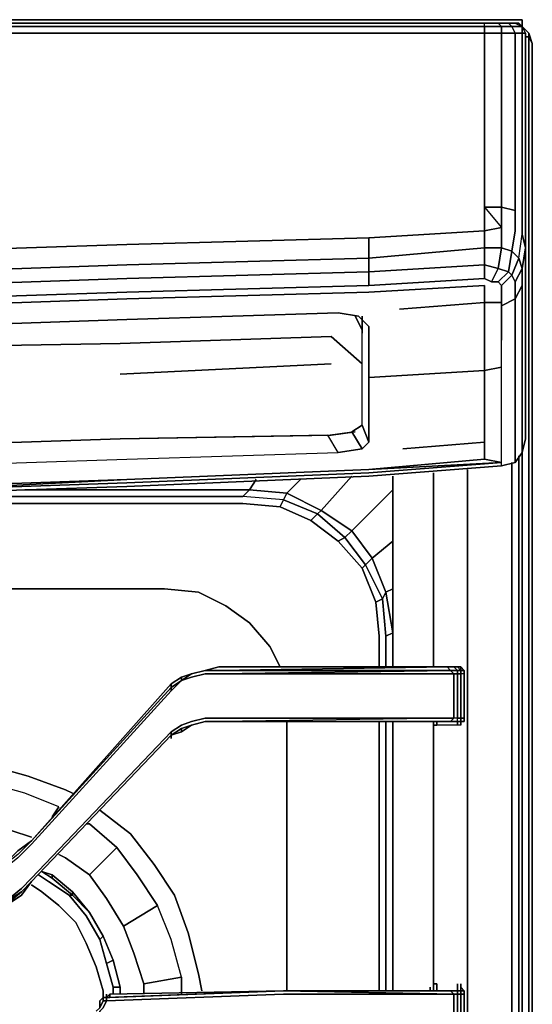
# Model space of a CAD drawing. Units: inches. Extents: x 0 to 30, y -29.6 to 0.
# Drawn here: x 25.2 to 30, y -9.2 to 0 of the extents above; entities that cross this region are included whole.
import ezdxf

# ---------------------------------------------------------------- set-up
doc = ezdxf.new("R2010")
doc.units = ezdxf.units.IN
doc.header["$MEASUREMENT"] = 0
doc.layers.get('0').update_dxf_attribs({"true_color": 0x9ad7e5})

msp = doc.modelspace()

# ---------------------------------------------------------------- linework, layer by layer
at = {"color": 71, "elevation": 0}
for points in [[(0.2232, 0), (0.2551, 0), (0.3508, 0), (0.4784, 0), (1.6583, 0), (3.8287, 0), (5.6803, 0), (7.5299, 0), (9.4133, 0), (11.263, 0), (13.1464, 0), (14.9961, 0), (16.8457, 0), (18.7291, 0), (20.5788, 0), (22.4303, 0), (24.3119, 0), (26.1634, 0), (28.4614, 0), (29.5138, 0), (29.6413, 0), (29.737, 0), (29.7689, 0), (29.8008, 0)], [(29.7689, 0), (29.737, 0), (29.6413, 0), (29.5138, 0), (28.4614, 0), (26.1634, 0), (24.3119, 0)], [(29.7689, 0), (29.737, 0), (29.6413, 0), (29.5138, 0), (28.4614, 0), (26.1634, 0), (24.3119, 0)], [(29.5457, -0.0638), (29.5457, -0.0319), (28.4614, -0.0319), (26.1953, -0.0319), (24.3119, -0.0319), (22.4622, -0.0319), (20.5788, -0.0319), (18.7291, -0.0319), (16.8457, -0.0319), (14.9961, -0.0319), (16.8457, -0.0319), (18.7291, -0.0319), (20.5788, -0.0319), (22.4622, -0.0319), (24.3119, -0.0319), (26.1953, -0.0319), (28.4614, -0.0319), (29.5457, -0.0319), (29.6732, -0.0319), (29.7051, -0.0638), (29.5457, -0.0638), (29.5457, -0.0319)], [(18.7291, -0.0638), (20.5788, -0.0638), (22.4622, -0.0638), (24.3119, -0.0638), (26.1953, -0.0638), (28.4614, -0.0638), (29.5457, -0.0638), (29.5457, -0.0319), (28.4614, -0.0319), (26.1953, -0.0319), (24.3119, -0.0319), (22.4622, -0.0319), (20.5788, -0.0319), (18.7291, -0.0319)], [(29.5457, -0.0638), (29.5457, -0.1276), (28.4614, -0.1276), (26.1953, -0.1276), (24.3119, -0.1276), (22.4622, -0.1276), (20.5788, -0.1276), (18.7291, -0.1276)], [(29.8327, -2.4574), (29.8965, -2.3299), (29.8965, -2.4893), (29.8327, -2.6169), (29.8327, -2.4574), (29.8965, -2.3299), (29.8646, -2.2342), (29.8965, -2.011), (29.8965, -1.8196), (29.8965, -0.1276), (29.8327, -0.1276), (29.8008, -0.0638), (29.8965, -0.0638), (29.8327, -0.0319), (29.7689, -0.0319), (29.6732, -0.0319), (29.5457, -0.0319), (29.6732, -0.0319), (29.7051, -0.0638), (29.5457, -0.0638), (29.5457, -0.1276), (29.7051, -0.1276), (29.7051, -1.7559), (29.8327, -1.7877), (29.8327, -1.9791), (29.8008, -2.1704), (29.8646, -2.2342), (29.8008, -2.3937), (29.8327, -2.4574), (29.8327, -2.6169), (29.8965, -2.4893), (29.8965, -2.7782), (29.8965, -3.0971), (29.8965, -3.5117), (29.8965, -3.7668), (29.8965, -4.0539), (29.9284, -3.9263)], [(29.7689, -0.0319), (29.8008, -0.0638), (29.7051, -0.0638), (29.6732, -0.0319)], [(29.8008, -2.3937), (29.8646, -2.2342), (29.8965, -2.3299), (29.8327, -2.4574), (29.8327, -2.6169), (29.7051, -2.6807), (29.7051, -2.5212), (29.7051, -2.4893), (29.7051, -2.5212), (29.7051, -2.6807), (29.8327, -2.6169), (29.8327, -2.9058), (29.8327, -3.2247), (29.8327, -3.6393), (29.8327, -3.8944), (29.8327, -4.1495), (29.8965, -4.0539), (29.9284, -3.9263), (29.9284, -3.6074), (29.9284, -3.3523), (29.9284, -2.9377), (29.9284, -2.6169), (29.9284, -2.3299), (29.9284, -2.1385), (29.9284, -1.8515), (29.9284, -0.1276), (29.8965, -0.1276), (29.8965, -0.0638), (29.8646, -0.0319), (29.8327, -0.0319), (29.7689, -0.0319), (29.6732, -0.0319), (29.7689, -0.0319), (29.8008, -0.0638), (29.7051, -0.0638), (29.7051, -0.1276), (29.8327, -0.1276), (29.8327, -1.7877)], [(29.8327, -0.0319), (29.8965, -0.0638), (29.8008, -0.0638), (29.7689, -0.0319), (29.8327, -0.0319), (29.8646, -0.0319), (29.8965, -0.0638), (29.9284, -0.1276), (29.9284, -1.8515), (29.9284, -2.1385), (29.9284, -2.3299), (29.9284, -2.6169), (29.9284, -2.9377), (29.9284, -3.3523)], [(29.8646, -0.0319), (29.8965, -0.0638)], [(29.9284, -3.3523), (29.9284, -2.9377), (29.9284, -2.6169), (29.9284, -2.3299), (29.9284, -2.1385), (29.9284, -1.8515), (29.9284, -0.1276), (29.8965, -0.0638)], [(18.7291, -0.1276), (20.5788, -0.1276), (22.4622, -0.1276), (24.3119, -0.1276), (26.1953, -0.1276), (28.4614, -0.1276), (29.5457, -0.1276), (29.5457, -1.7559), (29.5457, -1.9791), (28.4614, -2.0429), (26.1953, -2.1067), (24.3119, -2.1704), (22.4622, -2.2023), (20.5788, -2.2661), (18.7291, -2.2661)], [(28.4614, -2.0429), (29.5457, -1.9791), (29.5457, -2.1385), (28.4614, -2.2342), (28.4614, -2.0429), (29.5457, -1.9791), (29.5457, -1.7559), (29.5457, -0.1276), (28.4614, -0.1276), (26.1953, -0.1276), (24.3119, -0.1276), (22.4622, -0.1276), (20.5788, -0.1276), (18.7291, -0.1276)], [(29.8327, -1.7877), (29.8327, -0.1276), (29.8965, -0.1276)], [(29.8965, -0.1276), (29.9284, -0.1276), (29.9284, -1.8515), (29.9284, -2.1385), (29.8965, -2.011), (29.9284, -2.1385), (29.8965, -2.3299), (29.8965, -2.4893)], [(29.9603, -0.1276), (29.9603, -0.1595), (29.9284, -0.1595)], [(29.9603, -0.1595), (29.9603, -25.9214)], [(29.9603, -25.9214), (29.9603, -0.1595), (29.9921, -0.2232), (29.9921, -25.8576)], [(29.9921, -25.8576), (29.9921, -0.2232), (29.9603, -0.1595), (29.9603, -25.9214)], [(29.8008, -2.1704), (29.7051, -2.1385), (29.7051, -1.9472), (29.7051, -1.7559), (29.8327, -1.7877)], [(29.6732, -2.4574), (29.7689, -2.3618), (29.8008, -2.3937), (29.7051, -2.4893), (29.6732, -2.4574), (29.7051, -2.4893), (29.8008, -2.3937), (29.7689, -2.3618), (29.8008, -2.1704), (29.7051, -2.1385), (29.7051, -1.9472), (29.5457, -1.9791), (29.5457, -2.1385), (29.7051, -2.1385), (29.6732, -2.3299)], [(29.8008, -2.1704), (29.8646, -2.2342), (29.8965, -2.011), (29.9284, -2.1385), (29.8965, -2.3299), (29.8646, -2.2342), (29.8965, -2.011)], [(18.7291, -2.2661), (20.5788, -2.2661), (22.4622, -2.2023), (24.3119, -2.1704), (26.1953, -2.1067), (28.4614, -2.0429), (28.4614, -2.2342), (26.1953, -2.298), (28.4614, -2.2342), (28.4614, -2.3618), (26.1953, -2.4256), (28.4614, -2.3618), (28.4614, -2.4893), (26.1953, -2.5531), (24.3119, -2.6169), (22.4622, -2.6807), (20.5788, -2.7126), (18.7291, -2.7126)], [(29.5457, -2.298), (29.5457, -2.1385), (28.4614, -2.2342), (28.4614, -2.0429), (26.1953, -2.1067), (24.3119, -2.1704), (22.4622, -2.2023), (20.5788, -2.2661), (18.7291, -2.2661)], [(29.8965, -2.4893), (29.8965, -2.3299), (29.9284, -2.1385), (29.9284, -2.3299), (29.9284, -2.6169), (29.9284, -2.9377), (29.9284, -3.3523), (29.9284, -3.6074), (29.9284, -3.9263), (29.8965, -4.0539), (29.8327, -4.1495), (29.8327, -3.8944), (29.8327, -4.1495), (29.8965, -4.0539)], [(29.5457, -2.4256), (28.4614, -2.4893), (29.5457, -2.4256), (29.5457, -2.298), (28.4614, -2.3618), (28.4614, -2.2342), (26.1953, -2.298), (24.3119, -2.3618), (22.4622, -2.3937), (20.5788, -2.4256), (18.7291, -2.4574)], [(28.4614, -2.4893), (28.4614, -2.3618), (29.5457, -2.298)], [(18.7291, -2.7126), (20.5788, -2.7126), (22.4622, -2.6807), (24.3119, -2.6169), (26.1953, -2.5531), (28.4614, -2.4893), (28.4614, -2.3618), (26.1953, -2.4256), (24.3119, -2.4893), (22.4622, -2.5531), (20.5788, -2.585), (18.7291, -2.585)], [(29.6095, -2.4574), (29.6732, -2.3299)], [(29.7051, -2.4893), (29.8008, -2.3937)], [(24.3119, -2.6807), (26.1953, -2.6169), (24.3119, -2.6807), (26.1953, -2.6169), (28.4614, -2.5531), (26.1953, -2.6169), (28.4614, -2.5531), (29.5457, -2.4893), (29.5457, -2.6488), (28.7484, -2.7126), (29.5457, -2.6488), (29.5457, -2.9696), (29.5457, -3.2885), (28.4614, -3.3523), (28.4614, -3.0334), (28.4614, -3.3523), (28.4614, -3.7668), (28.4614, -3.3523), (29.5457, -3.2885), (29.5457, -2.9696), (29.5457, -3.2885), (29.5457, -3.7031), (29.5457, -3.2885), (29.7051, -3.2566), (29.5457, -3.2885), (29.7051, -3.2566)], [(29.8327, -2.6169), (29.8965, -2.4893)], [(29.5457, -2.6488), (28.7484, -2.7126)], [(29.7051, -2.6488), (29.5457, -2.6488)], [(29.7051, -2.6807), (29.8327, -2.6169)], [(18.7291, -3.0015), (20.5788, -2.9696), (22.4622, -2.9377), (24.3119, -2.8739), (26.1953, -2.8101), (28.1725, -2.7463), (26.1953, -2.8101), (24.3119, -2.8739), (22.4622, -2.9377), (20.5788, -2.9696), (18.7291, -3.0015)], [(24.3119, -2.8739), (26.1953, -2.8101), (28.1725, -2.7463), (28.3657, -2.7782), (28.1725, -2.7463), (28.3657, -2.7782), (28.4614, -2.8739), (28.4614, -3.0334), (28.4614, -3.3523), (29.5457, -3.2885), (29.5457, -3.7031), (29.5457, -3.9582), (29.5457, -3.7031), (29.5457, -3.9582), (29.5457, -4.1176), (29.5457, -3.9582), (28.7803, -4.022), (29.5457, -3.9582), (29.5457, -4.1176), (28.4614, -4.2133), (29.7051, -4.1495), (29.5457, -4.1176), (29.7051, -4.1495), (29.5457, -4.1176), (28.4614, -4.2133), (26.1953, -4.309), (24.3119, -4.3728)], [(28.4614, -3.9582), (28.3976, -4.022), (28.3019, -3.8625), (28.3976, -3.7987), (28.3976, -3.6393), (28.3976, -3.2247), (28.3976, -2.9377)], [(28.4614, -3.9582), (28.3976, -3.7987), (28.3976, -3.6393), (28.3976, -3.2247), (28.3976, -2.9377)], [(29.7051, -4.1814), (29.7051, -3.9582), (29.7051, -3.7031), (29.7051, -3.2885), (29.7051, -3.0015)], [(29.8327, -4.1495), (29.7051, -4.1814), (29.7051, -3.9582), (29.7051, -3.7031), (29.7051, -3.2885), (29.7051, -3.0015)], [(18.7291, -4.3409), (20.5788, -4.309), (22.4622, -4.2452), (24.3119, -4.1814), (26.1953, -4.1176), (28.1725, -4.0539), (28.3976, -4.022), (28.4614, -3.9582), (28.4614, -3.7668), (28.4614, -3.3523)], [(28.0768, -3.8944), (28.3019, -3.8625)], [(28.3976, -3.7987), (28.4614, -3.9582)], [(18.7291, -4.3409), (20.5788, -4.309), (22.4622, -4.2452), (24.3119, -4.1814), (26.1953, -4.1176), (28.1725, -4.0539), (28.0768, -3.8944), (26.1315, -3.9263), (24.28, -3.9901), (22.4303, -4.0539), (20.5469, -4.1176), (18.6973, -4.1495)], [(18.7291, -4.3409), (20.5788, -4.309), (22.4622, -4.2452), (24.3119, -4.1814), (26.1953, -4.1176), (28.1725, -4.0539), (28.0768, -3.8944), (26.1315, -3.9263), (24.28, -3.9901), (22.4303, -4.0539), (20.5469, -4.1176), (18.6973, -4.1495)], [(29.5457, -3.9582), (28.7803, -4.022)], [(28.3976, -4.022), (28.1725, -4.0539)], [(0.1913, -27.4859), (29.8008, -27.4859), (29.8008, -27.5816), (29.8646, -27.5497), (29.8965, -27.4859), (29.8646, -27.4859), (29.8646, -27.5497), (29.8008, -27.5816), (29.8008, -27.4859), (29.8646, -27.4859), (29.8965, -27.4859), (29.8646, -27.5497), (29.8008, -27.5816), (29.8646, -27.5497), (29.8646, -27.4859), (29.8646, -13.8217), (29.8646, -4.0857), (29.8646, -13.8217), (29.8646, -27.4859), (29.8008, -27.4859), (29.8008, -13.8217), (29.8008, -27.4859), (0.1913, -27.4859)], [(18.7291, -4.5641), (20.5788, -4.5322), (22.4622, -4.5003), (24.3119, -4.4365), (26.1953, -4.3728), (28.4614, -4.2771), (29.7051, -4.1814), (29.8327, -4.1495), (29.7051, -4.1814), (28.4614, -4.2771), (26.1953, -4.3728), (24.3119, -4.4365), (22.4622, -4.5003), (20.5788, -4.5322), (18.7291, -4.5641)], [(29.7051, -4.1495), (28.4614, -4.2133), (29.5457, -4.1176)], [(29.7051, -4.1495), (28.4614, -4.2452)], [(29.8008, -13.8217), (29.8008, -27.4859), (29.8646, -27.4859), (29.8646, -13.8217), (29.8646, -4.0857)], [(29.8008, -4.1495), (29.8008, -13.8217)], [(11.263, -4.5322), (13.1145, -4.5641), (14.9961, -4.5641), (16.8457, -4.5641), (18.7291, -4.5322), (20.5788, -4.5003), (22.4622, -4.4365), (24.3119, -4.3728), (26.1953, -4.309), (28.4614, -4.2133)], [(28.4614, -4.2452), (26.1953, -4.3409), (24.3119, -4.4047), (22.4622, -4.4684), (20.5788, -4.5003), (18.7291, -4.5322), (16.8457, -4.5641), (14.9961, -4.5641), (13.1145, -4.5641), (11.263, -4.5322), (9.4133, -4.5003), (7.5299, -4.4684), (5.6803, -4.4047), (3.7969, -4.3409), (1.6264, -4.2452)], [(26.1953, -4.309), (24.3119, -4.4047), (22.4622, -4.4365), (20.5788, -4.5003), (18.7291, -4.5322), (16.8457, -4.5641), (14.9961, -4.5641), (13.1145, -4.5641), (11.263, -4.5322)], [(18.7291, -4.5003), (20.5788, -4.4684), (22.4622, -4.4365), (24.3119, -4.4047), (26.1953, -4.309), (24.3119, -4.3728), (22.4622, -4.4365), (20.5788, -4.4684), (18.7291, -4.5003)], [(27.6304, -4.5641), (27.9174, -4.6935), (27.9812, -4.6298), (27.6623, -4.5003), (27.6941, -4.4365), (27.8217, -4.309), (27.6941, -4.4365), (27.3434, -4.4047), (27.4071, -4.309)], [(27.9174, -4.6935), (28.1725, -4.8849), (28.2363, -4.853), (27.9812, -4.6298), (28.0131, -4.5979), (28.3019, -4.2771), (28.0131, -4.5979), (27.6941, -4.4365), (27.8217, -4.309)], [(28.3019, -4.7892), (28.0131, -4.5979), (28.3019, -4.2771)], [(27.3434, -4.4047), (27.6941, -4.4365), (27.6623, -4.5003), (27.2796, -4.4684), (24.824, -4.4684)], [(24.824, -4.5322), (27.2796, -4.5322), (27.6304, -4.5641), (27.6623, -4.5003), (27.2796, -4.4684), (27.3434, -4.4047)], [(27.3434, -4.4047), (25.2386, -4.4047)], [(27.3434, -4.4047), (27.2796, -4.4684)], [(27.2796, -4.4684), (27.3434, -4.4047)], [(27.3434, -4.4047), (27.6941, -4.4365), (28.0131, -4.5979), (28.3019, -4.7892)], [(28.3976, -5.14), (28.5252, -5.4589), (28.589, -5.427), (28.4295, -5.1081), (28.4933, -5.0443), (28.6846, -4.8849), (28.4933, -5.0443), (28.3019, -4.7892), (28.6846, -4.4047)], [(27.2796, -4.5322), (27.6304, -4.5641), (27.6623, -4.5003), (27.2796, -4.4684)], [(28.5571, -5.7778), (28.5252, -5.4589), (28.3976, -5.14), (28.1725, -4.8849), (27.9174, -4.6935), (27.6304, -4.5641), (27.2796, -4.5322)], [(28.1725, -4.8849), (28.3976, -5.14), (28.4295, -5.1081), (28.2363, -4.853), (28.3019, -4.7892)], [(28.6208, -5.7778), (28.6846, -5.7459), (28.6208, -5.3632), (28.4933, -5.0443), (28.3019, -4.7892)], [(28.6208, -5.7778), (28.589, -5.427), (28.6208, -5.3632), (28.6846, -5.3314), (28.6208, -5.3632), (28.4933, -5.0443), (28.6846, -4.8849)], [(24.7921, -5.3314), (26.5461, -5.3314), (26.865, -5.3632), (27.1201, -5.4908), (27.3434, -5.6503), (27.5347, -5.8735), (27.6304, -6.0648)], [(27.5347, -5.8735), (27.3434, -5.6503), (27.1201, -5.4908), (26.865, -5.3632), (26.5461, -5.3314)], [(27.5347, -5.8735), (27.3434, -5.6503), (27.1201, -5.4908), (26.865, -5.3632), (26.5461, -5.3314)], [(28.6846, -5.7459), (28.6208, -5.3632), (28.6846, -5.3314)], [(28.5571, -6.0648), (28.5571, -5.7778), (28.5252, -5.4589), (28.589, -5.427), (28.6208, -5.7778)], [(28.6208, -5.7778), (28.589, -5.427), (28.6208, -5.3632), (28.6846, -5.7459)], [(28.5252, -5.4589), (28.5571, -5.7778)], [(28.6846, -6.0648), (28.6846, -5.7459), (28.6846, -5.714)], [(28.6208, -6.0648), (28.6208, -5.7778), (28.6846, -5.7459)], [(28.6846, -5.7459), (28.6208, -5.7778)], [(27.6941, -6.577), (27.6941, -9.0982)], [(28.5571, -9.0982), (28.5571, -6.577)], [(28.6208, -6.577), (28.6208, -9.0982)], [(28.6846, -9.0982), (28.6846, -6.577)]]:
    msp.add_lwpolyline(points, dxfattribs=at)
for points in [[(29.7689, 0), (29.8008, 0)], [(29.8008, 0), (29.8965, 0)], [(29.8008, 0), (29.8965, 0)], [(29.8965, -0.0319), (29.8965, 0)], [(29.8965, -0.0638), (29.8965, 0)], [(29.8965, 0), (29.8965, -0.0638)], [(24.3119, -0.0638), (26.1953, -0.0638)], [(26.1953, -0.0638), (28.4614, -0.0638)], [(28.4614, -0.0638), (29.5457, -0.0638)], [(29.5457, -0.1276), (29.5457, -0.0638), (29.7051, -0.0638), (29.7051, -0.1276)], [(29.7051, -0.1276), (29.7051, -0.0638), (29.8008, -0.0638), (29.8327, -0.1276)], [(29.8965, -0.1276), (29.8327, -0.1276), (29.8008, -0.0638), (29.8965, -0.0638)], [(29.8646, -0.0319), (29.8965, -0.0638), (29.8327, -0.0319)], [(29.9603, -0.1276), (29.8965, -0.0638)], [(29.8965, -0.0638), (29.9603, -0.1276)], [(29.8965, -0.1276), (29.8965, -0.0638), (29.9284, -0.1276)], [(29.5457, -0.1276), (29.7051, -0.1276), (29.7051, -1.7559), (29.5457, -1.7559)], [(29.7051, -1.7559), (29.7051, -0.1276), (29.8327, -0.1276), (29.8327, -1.7877)], [(29.8965, -1.8196), (29.8965, -0.1276)], [(29.9603, -0.1595), (29.9603, -0.1276), (29.9921, -0.2232), (29.9603, -0.1276), (29.9921, -0.2232), (29.9921, -25.8576), (29.9921, -0.2232), (29.9603, -0.1276), (29.9603, -0.1595), (29.9284, -0.1595)], [(29.5457, -1.7559), (29.7051, -1.7559), (29.7051, -1.9472), (29.5457, -1.9791)], [(29.7051, -1.9472), (29.7051, -1.7559), (29.5457, -1.7559)], [(29.8327, -1.7877), (29.8327, -1.9791)], [(29.8965, -1.8196), (29.8965, -2.011)], [(29.5457, -1.9791), (29.7051, -1.9472), (29.7051, -2.1385), (29.5457, -2.1385)], [(29.8008, -2.1704), (29.8327, -1.9791)], [(28.4614, -2.3618), (28.4614, -2.2342), (29.5457, -2.1385), (29.5457, -2.298)], [(29.5457, -2.298), (29.5457, -2.1385), (29.7051, -2.1385), (29.6732, -2.3299)], [(29.7051, -2.1385), (29.8008, -2.1704), (29.7689, -2.3618), (29.6732, -2.3299)], [(29.8008, -2.1704), (29.8646, -2.2342), (29.8008, -2.3937), (29.7689, -2.3618)], [(26.1953, -2.298), (24.3119, -2.3618)], [(29.5457, -2.298), (29.6732, -2.3299), (29.6095, -2.4574), (29.5457, -2.4256)], [(29.5457, -2.298), (29.5457, -2.4256), (29.6095, -2.4574), (29.6732, -2.3299)], [(29.6732, -2.3299), (29.7689, -2.3618), (29.6732, -2.4574), (29.6095, -2.4574), (29.6732, -2.4574), (29.7689, -2.3618)], [(29.8327, -2.4574), (29.8008, -2.3937)], [(26.1953, -2.4256), (24.3119, -2.4893)], [(28.4614, -2.5531), (29.5457, -2.4893), (29.5457, -2.6488), (29.5457, -2.4893)], [(29.8965, -2.7782), (29.8965, -2.4893)], [(29.5457, -2.6488), (29.5457, -2.9696)], [(29.7051, -2.6488), (29.5457, -2.6488)], [(29.8327, -2.9058), (29.8327, -2.6169)], [(29.7051, -3.0015), (29.7051, -2.6807)], [(29.7051, -3.0015), (29.7051, -2.9377), (29.7051, -2.6807), (29.7051, -2.9377)], [(28.4614, -2.8739), (28.3657, -2.7782)], [(28.3976, -2.9377), (28.3976, -2.7782)], [(29.8965, -3.0971), (29.8965, -2.7782)], [(28.4614, -2.8739), (28.4614, -3.0334)], [(29.8327, -3.2247), (29.8327, -2.9058)], [(29.8965, -3.5117), (29.8965, -3.0971)], [(29.8327, -3.6393), (29.8327, -3.2247)], [(29.9284, -3.3523), (29.9284, -3.6074), (29.9284, -3.9263), (29.9284, -3.6074)], [(29.8965, -3.5117), (29.8965, -3.7668)], [(29.8327, -3.8944), (29.8327, -3.6393)], [(28.4614, -3.7668), (28.4614, -3.9582)], [(29.8965, -3.7668), (29.8965, -4.0539)], [(28.0768, -3.8944), (28.3019, -3.8625), (28.3976, -4.022), (28.1725, -4.0539)], [(28.3019, -3.8625), (28.3976, -4.022), (28.4614, -3.9582), (28.3976, -3.7987)], [(29.8965, -13.8217), (29.8965, -4.022)], [(29.8965, -4.022), (29.8965, -13.8217)], [(28.4614, -4.2452), (29.7051, -4.1495)], [(29.8008, -4.1495), (29.8008, -13.8217)], [(28.4614, -4.2133), (26.1953, -4.309)], [(26.1953, -4.3409), (28.4614, -4.2452)], [(27.4071, -4.309), (27.3434, -4.4047)], [(24.3119, -4.4047), (26.1953, -4.3409)], [(27.3434, -4.4047), (25.2386, -4.4047)], [(28.6846, -4.4047), (28.3019, -4.7892)], [(24.824, -4.4684), (27.2796, -4.4684)], [(27.9174, -4.6935), (27.6304, -4.5641), (27.6623, -4.5003), (27.9812, -4.6298)], [(27.6941, -4.4365), (28.0131, -4.5979), (27.9812, -4.6298), (27.6623, -4.5003)], [(24.824, -4.5322), (27.2796, -4.5322)], [(28.0131, -4.5979), (28.3019, -4.7892), (28.2363, -4.853), (27.9812, -4.6298)], [(28.1725, -4.8849), (27.9174, -4.6935), (27.9812, -4.6298), (28.2363, -4.853)], [(28.3019, -4.7892), (28.4933, -5.0443), (28.4295, -5.1081), (28.2363, -4.853)], [(28.3976, -5.14), (28.1725, -4.8849), (28.2363, -4.853), (28.4295, -5.1081)], [(28.4933, -5.0443), (28.6208, -5.3632), (28.589, -5.427), (28.4295, -5.1081)], [(28.5252, -5.4589), (28.3976, -5.14), (28.4295, -5.1081), (28.589, -5.427)], [(24.7921, -5.3314), (26.5461, -5.3314)], [(28.6846, -5.714), (28.6846, -5.7459)], [(28.5571, -5.7778), (28.5571, -6.0648)], [(28.6208, -5.7778), (28.6208, -6.0648)], [(28.6846, -5.7459), (28.6846, -6.0648)], [(27.5347, -5.8735), (27.6304, -6.0648)], [(27.6941, -6.577), (27.6941, -9.0982)], [(28.5571, -6.577), (28.5571, -9.0982)], [(28.6208, -6.577), (28.6208, -9.0982)], [(28.6846, -6.577), (28.6846, -9.0982)]]:
    msp.add_lwpolyline(points, close=True, dxfattribs=at)
at = {"color": 185, "elevation": 0}
for points in [[(28.3338, -2.7782), (28.3976, -2.9058)], [(16.9752, -3.1928), (18.7291, -3.1609), (20.5788, -3.129), (22.4303, -3.0971), (24.28, -3.0652), (26.1315, -3.0334)], [(28.1087, -2.9696), (26.1315, -3.0334), (24.28, -3.0652), (22.4303, -3.0971), (20.5788, -3.129), (18.7291, -3.1609)], [(26.1315, -3.0334), (24.28, -3.0652), (22.4303, -3.0971), (20.5788, -3.129), (18.7291, -3.1609)], [(28.1087, -2.9696), (28.3976, -3.2247)], [(28.1087, -3.2247), (26.1315, -3.3204)], [(1.8196, -3.7987), (2.011, -3.8306), (3.8606, -3.8944), (5.7441, -3.9901), (7.5937, -4.0539), (9.4452, -4.1176), (11.2949, -4.1495), (13.1464, -4.1495), (14.9961, -4.1495), (16.8457, -4.1495), (18.7291, -4.1495), (20.5788, -4.1176), (22.4303, -4.0539), (24.28, -3.9901), (26.1315, -3.9263), (28.1087, -3.8944)], [(28.1087, -3.8944), (26.1315, -3.9263), (24.28, -3.9901), (22.4303, -4.0539), (20.5788, -4.1176), (18.7291, -4.1495)], [(25.4937, -7.4699), (25.5575, -7.3742), (25.2386, -7.2467), (24.8878, -7.151), (24.7602, -7.151)], [(25.5575, -7.3742), (25.2386, -7.2467), (24.8878, -7.151), (24.824, -7.5337), (25.111, -7.5975), (25.3024, -7.6612)], [(25.5575, -7.3742), (25.2386, -7.2467), (24.8878, -7.151)], [(26.7055, -9.1301), (26.7055, -8.9706), (26.6099, -8.6198), (26.4823, -8.3009), (26.291, -8.012), (26.0996, -7.7569), (25.8445, -7.5337), (25.8126, -7.5337)], [(26.0996, -7.7569), (25.8445, -8.012), (26.0996, -7.7569), (25.8445, -7.5337)], [(25.8445, -7.5337), (26.0996, -7.7569), (26.291, -8.012), (26.4823, -8.3009), (26.1634, -8.4923), (26.4823, -8.3009)], [(26.2272, -7.6293), (26.4504, -7.9164), (26.6418, -8.2034), (26.7693, -8.5561), (26.865, -8.9387)], [(26.865, -8.9387), (26.7693, -8.5561), (26.6418, -8.2034), (26.4504, -7.9164), (26.2272, -7.6293)], [(25.5575, -7.8207), (25.6213, -7.8526), (25.8445, -8.012), (26.0039, -8.2353), (26.1634, -8.4923)], [(25.8445, -8.012), (25.6213, -7.8526)], [(26.3547, -9.0344), (26.2591, -8.7474), (26.1634, -8.4923), (26.0039, -8.2353), (25.8445, -8.012), (25.6213, -7.8526)], [(25.4937, -8.012), (25.398, -7.9801), (25.4937, -8.0439), (25.685, -8.2034), (25.6532, -8.2034), (25.4618, -8.0758), (25.3661, -8.012)], [(25.4937, -8.012), (25.4937, -8.0439), (25.398, -7.9801)], [(25.4937, -8.012), (25.685, -8.1715), (25.8445, -8.3647), (25.9721, -8.5879), (25.9402, -8.6198), (25.8126, -8.3966), (25.6532, -8.2034), (25.4618, -8.0758)], [(25.4618, -8.0758), (25.6532, -8.2034), (25.685, -8.2034), (25.4937, -8.0439), (25.4937, -8.012)], [(25.4937, -8.0439), (25.685, -8.2034), (25.685, -8.1715), (25.4937, -8.012)], [(25.9721, -9.162), (25.9721, -9.0982), (25.9083, -8.875), (25.8126, -8.6517), (25.7169, -8.4604), (25.5575, -8.3009), (25.398, -8.1715), (25.3024, -8.1077)], [(25.398, -8.1715), (25.5575, -8.3009), (25.7169, -8.4604), (25.8126, -8.6517), (25.9083, -8.875), (25.9721, -9.0982)], [(25.9721, -9.0982), (25.9083, -8.875), (25.8126, -8.6517), (25.7169, -8.4604), (25.5575, -8.3009), (25.398, -8.1715)], [(25.6532, -8.2034), (25.8126, -8.3966), (25.9402, -8.6198), (26.0039, -8.8431), (26.0677, -9.0663)], [(25.685, -8.1715), (25.685, -8.2034), (25.8445, -8.3647), (25.9721, -8.5879)], [(26.7055, -8.9706), (26.6099, -8.6198), (26.4823, -8.3009), (26.1634, -8.4923), (26.2591, -8.7474), (26.3547, -9.0344)], [(26.1315, -9.0663), (26.0677, -9.0663), (26.0039, -8.8431), (26.0677, -8.8112), (26.0039, -8.8431), (25.9402, -8.6198), (25.9721, -8.5879)], [(25.9402, -8.6198), (26.0039, -8.8431), (26.0677, -8.8112), (25.9721, -8.5879)], [(25.9721, -8.5879), (26.0677, -8.8112), (26.1315, -9.0663)], [(26.1315, -9.0663), (26.0677, -8.8112), (25.9721, -8.5879)], [(26.0039, -8.8431), (26.0677, -9.0663)], [(26.0677, -9.0663), (26.1315, -9.0663), (26.0677, -8.8112)], [(26.3547, -9.1301), (26.3547, -9.0344), (26.7055, -8.9706)], [(26.7055, -8.9706), (26.3547, -9.0344)], [(26.0677, -9.1301), (26.0677, -9.0663), (26.1315, -9.0663)], [(26.1315, -9.1301), (26.1315, -9.0663)]]:
    msp.add_lwpolyline(points, dxfattribs=at)
for points in [[(28.3338, -2.7782), (28.3976, -2.9058)], [(28.1087, -2.9696), (26.1315, -3.0334)], [(28.1087, -2.9696), (28.3976, -3.2247)], [(28.1087, -3.2247), (26.1315, -3.3204)], [(28.3338, -3.8625), (28.1087, -3.8944)], [(24.7602, -6.9915), (24.9197, -6.9915), (25.2705, -7.0872), (25.6213, -7.2148), (25.685, -7.2467), (25.6213, -7.2148), (25.2705, -7.0872), (24.9197, -6.9915)], [(25.5575, -7.3742), (25.4937, -7.4699)], [(25.9402, -7.4061), (26.2272, -7.6293)], [(25.8445, -7.5337), (25.8126, -7.5337)], [(25.111, -7.5975), (25.3024, -7.6612)], [(25.5575, -7.8207), (25.6213, -7.8526)], [(26.3547, -9.0344), (26.7055, -8.9706), (26.6099, -8.6198), (26.4823, -8.3009), (26.291, -8.012), (26.0996, -7.7569), (25.8445, -8.012), (26.0039, -8.2353), (26.1634, -8.4923), (26.2591, -8.7474)], [(25.3661, -8.012), (25.4618, -8.0758)], [(25.398, -7.9801), (25.4937, -8.012)], [(25.4937, -8.0439), (25.4937, -8.012), (25.398, -7.9801)], [(25.4937, -8.012), (25.685, -8.1715), (25.685, -8.2034), (25.8445, -8.3647), (25.685, -8.1715)], [(25.3024, -8.1077), (25.398, -8.1715)], [(25.8445, -8.3647), (25.685, -8.2034), (25.6532, -8.2034), (25.8126, -8.3966), (25.9402, -8.6198), (25.9721, -8.5879)], [(25.685, -8.1715), (25.8445, -8.3647)], [(25.8445, -8.3647), (25.9721, -8.5879)], [(25.8445, -8.3647), (25.9721, -8.5879)], [(25.9721, -8.5879), (26.0677, -8.8112)], [(25.9721, -8.5879), (26.0677, -8.8112)], [(26.0677, -8.8112), (26.1315, -9.0663)], [(26.0677, -8.8112), (26.1315, -9.0663), (26.1315, -9.1301), (26.1315, -9.0663)], [(26.865, -8.9387), (26.8969, -9.0982)], [(26.3547, -9.0344), (26.3547, -9.1301)], [(26.7055, -8.9706), (26.7055, -9.1301)], [(25.9721, -9.0982), (25.9721, -9.162)], [(26.0677, -9.0663), (26.0677, -9.1301)], [(26.1315, -9.0663), (26.1315, -9.1301)], [(26.1315, -9.0663), (26.1315, -9.1301)]]:
    msp.add_lwpolyline(points, close=True, dxfattribs=at)
at = {"color": 225, "elevation": 0}
for points in [[(29.3862, -6.0648), (29.3862, -4.2133)], [(29.3862, -4.2133), (29.3862, -6.0648)], [(29.3862, -4.2133), (29.3862, -6.0648), (29.3862, -6.6089), (29.3862, -9.0344), (29.3862, -9.6084), (29.3862, -12.0678), (29.3862, -12.6099), (29.3862, -15.0674), (29.3862, -12.6099), (29.3862, -12.0678), (29.3862, -9.6084), (29.3862, -9.0344), (29.3862, -6.6089), (29.3862, -6.0648)], [(28.6846, -4.2771), (28.6846, -6.0648)], [(29.0673, -4.2452), (29.0673, -6.0648)], [(29.2268, -6.0967), (27.0563, -6.0967), (29.1949, -6.0648), (27.0563, -6.0648), (29.1949, -6.0648)], [(29.0673, -6.0648), (29.0992, -6.0648)], [(29.2906, -6.0648), (29.0992, -6.0648)], [(29.2268, -6.0967), (29.1949, -6.0648), (29.2587, -6.0648), (29.2906, -6.0967)], [(29.1949, -6.0648), (29.2587, -6.0648)], [(29.3224, -6.0967), (29.2906, -6.0967), (29.2587, -6.0648), (29.2906, -6.0648)], [(29.2587, -6.0648), (29.2906, -6.0648)], [(29.3224, -6.0967), (29.2906, -6.0648), (29.3224, -6.0648)], [(29.2906, -6.0648), (29.3224, -6.0648)], [(29.3224, -6.0648), (29.3224, -6.0967)], [(29.3224, -6.0967), (29.3224, -6.0648), (29.3543, -6.0967)], [(29.3862, -6.0648), (29.3862, -6.6089), (29.3862, -9.0344), (29.3862, -9.6084), (29.3862, -12.0678), (29.3862, -12.6099), (29.3862, -15.0674), (29.3862, -12.6099), (29.3862, -12.0678), (29.3862, -9.6084), (29.3862, -9.0344), (29.3862, -6.6089)], [(29.3862, -6.6089), (29.3862, -6.0648)], [(26.6099, -6.2243), (25.3024, -7.6931), (26.6099, -6.2562), (26.7055, -6.1924), (26.7055, -6.1605)], [(26.7055, -6.1605), (26.6099, -6.2243)], [(26.6099, -6.2243), (26.7055, -6.1605)], [(26.7055, -6.1605), (26.8012, -6.1286)], [(26.9288, -6.0967), (26.8012, -6.1286)], [(26.9288, -6.0967), (26.8012, -6.1286)], [(26.8012, -6.1286), (26.9288, -6.0967)], [(26.9288, -6.0967), (27.0563, -6.0967)], [(29.2268, -6.0967), (27.0563, -6.0967)], [(29.2906, -6.0967), (29.2268, -6.0967)], [(29.2268, -6.0967), (29.2906, -6.0967)], [(29.2587, -6.5451), (29.2587, -6.1286), (29.2906, -6.1286), (29.2906, -6.5451)], [(29.2906, -6.1286), (29.2906, -6.0967), (29.3224, -6.0967), (29.3224, -6.1286)], [(29.3224, -6.0967), (29.2906, -6.0967)], [(29.2906, -6.0967), (29.3224, -6.0967)], [(29.3224, -6.5451), (29.2906, -6.5451), (29.2906, -6.1286), (29.3224, -6.1286)], [(29.3543, -6.1286), (29.3224, -6.1286), (29.3224, -6.0967), (29.3543, -6.0967)], [(29.3224, -6.0967), (29.3543, -6.0967)], [(29.3543, -6.1286), (29.3543, -6.0967)], [(29.3543, -6.0967), (29.3543, -6.1286)], [(25.3024, -7.6931), (26.6099, -6.2243)], [(26.6099, -6.2243), (26.6099, -6.2562), (25.3024, -7.6931)], [(25.3024, -7.6931), (26.6099, -6.2243)], [(26.7055, -6.1924), (26.6099, -6.2881), (26.6099, -6.2562)], [(26.6099, -6.2881), (25.3024, -7.725)], [(29.2587, -6.5451), (27.0563, -6.577), (29.2268, -6.577)], [(29.3543, -6.5451), (29.3543, -6.577), (29.3224, -6.577), (29.3224, -6.5451)], [(29.3543, -6.577), (29.3543, -6.5451)], [(29.3543, -6.5451), (29.3543, -6.577)], [(26.6099, -6.7045), (26.7055, -6.6407), (26.7055, -6.6726)], [(26.7055, -6.6407), (26.6099, -6.7045)], [(26.7055, -6.6407), (26.8012, -6.6089)], [(26.7055, -6.6407), (26.8012, -6.6089)], [(26.7055, -6.6726), (26.8012, -6.6089)], [(26.9288, -6.577), (26.8012, -6.6089)], [(26.9288, -6.577), (26.8012, -6.6089)], [(26.8012, -6.6089), (26.9288, -6.577)], [(27.0563, -6.577), (26.9288, -6.577)], [(26.9288, -6.577), (27.0563, -6.577)], [(29.2268, -6.577), (27.0563, -6.577)], [(27.0563, -6.577), (29.2268, -6.577)], [(29.1949, -6.577), (27.0563, -6.577)], [(28.6846, -6.577), (28.6846, -6.6089)], [(29.0673, -6.577), (29.0673, -6.6089)], [(29.0673, -6.6089), (29.0673, -6.577)], [(29.0673, -6.577), (29.0673, -6.6089)], [(29.0673, -6.577), (29.0673, -6.6089)], [(29.0992, -6.577), (29.0992, -6.6089)], [(29.2587, -6.577), (29.1949, -6.577)], [(29.2906, -6.577), (29.2268, -6.577)], [(29.2268, -6.577), (29.2906, -6.577)], [(29.2906, -6.577), (29.2587, -6.577)], [(29.2906, -6.577), (29.3224, -6.577), (29.2906, -6.577), (29.2587, -6.577)], [(29.2906, -6.577), (29.3224, -6.577)], [(29.3224, -6.577), (29.2906, -6.577)], [(29.3543, -6.577), (29.3224, -6.577)], [(29.3224, -6.6089), (29.3224, -6.577)], [(29.3543, -6.577), (29.3224, -6.577)], [(29.3862, -6.6089), (29.3862, -9.0344)], [(25.3024, -8.0439), (26.6099, -6.6726)], [(26.6099, -6.7045), (25.3024, -8.0758)], [(25.3024, -8.0758), (26.6099, -6.7045)], [(25.3024, -8.0758), (26.6099, -6.7045)], [(25.3024, -8.0758), (26.6099, -6.7045)], [(26.6099, -6.7045), (25.3024, -8.0758)], [(26.6099, -6.7364), (26.6099, -6.7045)], [(25.1748, -7.7888), (25.3024, -7.6931), (25.1748, -7.8207), (25.0153, -7.9483)], [(25.1748, -7.7888), (25.3024, -7.6931)], [(25.1748, -7.7888), (25.3024, -7.6931)], [(25.1748, -7.8207), (25.3024, -7.6931)], [(25.3024, -7.725), (25.1748, -7.8526)], [(25.398, -7.9801), (25.4937, -8.012)], [(25.685, -8.1715), (25.4937, -8.012)], [(25.2067, -8.1396), (25.3024, -8.0439)], [(25.2067, -8.1715), (25.3024, -8.0758)], [(25.2067, -8.1715), (25.3024, -8.0758)], [(25.3024, -8.0758), (25.2067, -8.2034)], [(25.2067, -8.1715), (25.0153, -8.3328)], [(25.685, -8.1715), (25.8445, -8.3647)], [(25.9721, -8.5879), (25.8445, -8.3647)], [(25.9721, -8.5879), (26.0677, -8.8112)], [(26.1315, -9.0663), (26.0677, -8.8112)], [(28.6846, -9.0344), (28.6846, -9.0982)], [(29.0673, -9.0344), (29.0673, -9.0663)], [(29.0673, -9.0344), (29.0673, -9.0982)], [(29.0992, -9.0344), (29.0992, -9.0982)], [(29.2906, -9.0344), (29.2906, -9.0982)], [(29.3224, -9.0982), (29.3224, -9.0344)], [(29.3862, -9.0344), (29.3862, -9.6084)], [(29.2587, -9.5447), (27.6623, -9.5447), (26.0039, -9.4809), (25.9721, -9.4171), (25.9402, -9.3533), (25.9402, -9.2895), (25.9721, -9.2576), (26.0039, -9.1939), (27.6623, -9.1301), (29.2587, -9.1301)], [(27.6623, -9.0982), (26.0039, -9.162), (26.0358, -9.162)], [(27.6623, -9.0982), (29.2268, -9.0982), (29.2587, -9.1301), (27.6623, -9.1301), (26.0039, -9.1939), (26.0039, -9.162)], [(27.6623, -9.0982), (26.0358, -9.162), (26.0358, -9.1301), (26.0039, -9.162)], [(26.0039, -9.162), (26.0358, -9.1301), (26.0358, -9.162)], [(26.0039, -9.162), (26.0039, -9.1301)], [(26.0358, -9.1301), (27.6623, -9.0982)], [(26.0358, -9.1301), (27.6623, -9.0982)], [(27.6623, -9.0982), (29.1949, -9.0982), (29.2268, -9.0982)], [(29.2268, -9.0982), (27.6623, -9.0982)], [(27.6623, -9.0982), (29.2268, -9.0982)], [(27.6623, -9.0982), (29.2268, -9.0982), (29.1949, -9.0982)], [(29.0354, -9.0663), (29.0354, -9.0982)], [(29.1949, -9.0982), (29.2587, -9.0982)], [(29.2906, -9.0982), (29.2268, -9.0982)], [(29.2268, -9.0982), (29.2906, -9.0982)], [(29.2906, -9.0982), (29.2587, -9.0982)], [(29.2587, -9.0982), (29.2906, -9.0982)], [(29.2906, -9.1301), (29.2906, -9.5447), (29.2587, -9.5447), (29.2587, -9.1301)], [(29.2906, -9.0982), (29.3224, -9.0982)], [(29.3224, -9.5447), (29.2906, -9.5447), (29.2906, -9.1301), (29.3224, -9.1301)], [(29.3543, -9.0982), (29.3224, -9.0663)], [(29.3224, -9.0982), (29.3543, -9.0982), (29.3543, -9.1301), (29.3224, -9.1301)], [(29.3543, -9.5447), (29.3224, -9.5447), (29.3224, -9.1301), (29.3543, -9.1301)], [(29.3543, -9.0982), (29.3543, -9.1301)], [(29.3543, -9.0982), (29.3543, -9.1301)], [(25.9721, -9.162), (25.9402, -9.1939), (25.9402, -9.2576), (25.9721, -9.1939)], [(25.9402, -9.1939), (25.9721, -9.162)], [(25.9721, -9.1939), (25.9402, -9.2576)], [(25.9402, -9.2576), (25.9721, -9.1939)], [(25.9721, -9.162), (26.0039, -9.162)], [(26.0039, -9.1939), (25.9721, -9.1939)], [(26.0039, -9.162), (26.0358, -9.162)]]:
    msp.add_lwpolyline(points, close=True, dxfattribs=at)
for points in [[(29.3862, -4.2133), (29.3862, -6.0648)], [(28.6846, -4.2771), (28.6846, -6.0648)], [(29.2906, -6.0648), (29.0992, -6.0648), (29.0673, -6.0648), (29.0673, -4.2452)], [(26.6099, -6.2243), (26.7055, -6.1605), (26.8012, -6.1286), (26.9288, -6.0967), (27.0563, -6.0648), (29.1949, -6.0648), (29.2587, -6.0648), (29.2906, -6.0648), (29.3224, -6.0648), (29.3543, -6.0967)], [(26.9288, -6.0967), (27.0563, -6.0648), (29.1949, -6.0648), (27.0563, -6.0967), (29.2268, -6.0967)], [(29.1949, -6.0648), (29.2268, -6.0967), (27.0563, -6.0967), (26.9288, -6.0967)], [(29.2906, -6.577), (29.3224, -6.577), (29.3224, -6.5451), (29.2906, -6.5451), (29.2906, -6.1286), (29.2587, -6.1286), (29.2268, -6.0967), (27.0563, -6.0967), (26.9288, -6.0967), (27.0563, -6.0648), (26.9288, -6.0967)], [(29.3543, -6.0967), (29.3224, -6.0967), (29.3224, -6.0648), (29.2906, -6.0648), (29.3224, -6.0648), (29.3543, -6.0967), (29.3543, -6.1286), (29.3543, -6.5451), (29.3543, -6.1286), (29.3224, -6.1286), (29.3224, -6.5451), (29.3543, -6.5451), (29.3543, -6.577), (29.3224, -6.577), (29.3224, -6.6089), (29.2906, -6.6089), (29.0992, -6.6089)], [(29.2906, -6.0967), (29.2587, -6.0648)], [(29.3224, -6.0967), (29.2906, -6.0648), (29.3224, -6.0648)], [(29.3224, -6.0967), (29.3224, -6.0648)], [(29.3862, -26.7825), (29.3862, -24.612), (29.3862, -24.0699), (29.3862, -21.6443), (29.3862, -21.0684), (29.3862, -18.611), (29.3862, -18.0688), (29.3862, -15.6095), (29.3862, -15.3544), (29.3543, -15.3544), (29.3862, -15.3544), (29.3862, -15.0674), (29.3862, -12.6099), (29.3862, -12.0678), (29.3862, -9.6084), (29.3862, -9.0344), (29.3862, -6.6089), (29.3862, -6.0648)], [(26.6099, -6.2243), (26.7055, -6.1605), (26.7055, -6.1924), (26.7055, -6.1605), (26.8012, -6.1286), (26.7055, -6.1605), (26.8012, -6.1286), (26.7055, -6.1924), (26.8012, -6.1605), (26.9288, -6.1286), (27.0563, -6.1286), (26.9288, -6.1286), (26.8012, -6.1605), (26.7055, -6.1924), (26.8012, -6.1286), (26.9288, -6.0967), (27.0563, -6.0967), (29.2268, -6.0967), (27.0563, -6.1286), (29.2587, -6.1286), (29.2268, -6.0967), (29.2906, -6.0967), (29.2906, -6.1286), (29.2587, -6.1286), (29.2268, -6.0967)], [(26.6099, -6.2881), (26.7055, -6.1924), (26.8012, -6.1605), (26.9288, -6.1286), (27.0563, -6.1286), (29.2587, -6.1286), (29.2587, -6.5451), (27.0563, -6.5451), (26.9288, -6.5451), (26.8012, -6.577), (26.7055, -6.6089), (26.6099, -6.6726)], [(26.7055, -6.1605), (26.8012, -6.1286), (26.7055, -6.1924), (26.6099, -6.2881), (26.6099, -6.2562), (26.6099, -6.2243)], [(26.9288, -6.0967), (26.8012, -6.1286)], [(29.2906, -6.577), (29.2906, -6.5451), (29.2587, -6.5451), (29.2587, -6.1286), (27.0563, -6.1286), (29.2268, -6.0967)], [(29.3543, -6.577), (29.3543, -6.5451), (29.3224, -6.5451), (29.3224, -6.1286), (29.2906, -6.1286), (29.2906, -6.0967)], [(29.3543, -6.0967), (29.3224, -6.0967)], [(29.3543, -6.577), (29.3543, -6.5451), (29.3543, -6.1286), (29.3224, -6.1286), (29.3224, -6.0967)], [(29.3543, -6.5451), (29.3543, -6.1286), (29.3543, -6.0967)], [(26.6099, -6.2243), (25.3024, -7.6931), (26.6099, -6.2562), (26.6099, -6.2881), (25.3024, -7.725), (25.1748, -7.8526), (25.0153, -7.9801), (24.8559, -8.0758), (24.6964, -8.1396), (24.537, -8.1396), (24.6964, -8.1077)], [(26.7055, -6.1924), (26.6099, -6.2562), (26.6099, -6.2243)], [(26.6099, -6.6726), (26.7055, -6.6089), (26.8012, -6.577), (26.9288, -6.5451), (27.0563, -6.5451), (29.2587, -6.5451), (27.0563, -6.577)], [(26.6099, -6.7045), (26.6099, -6.6726), (26.7055, -6.6089), (26.8012, -6.577), (26.9288, -6.5451), (27.0563, -6.5451), (29.2587, -6.5451), (29.2268, -6.577)], [(29.2906, -6.577), (29.2906, -6.5451), (29.2587, -6.5451), (29.2268, -6.577), (27.0563, -6.577)], [(29.2906, -6.577), (29.2906, -6.5451), (29.3224, -6.5451), (29.3224, -6.577)], [(27.0563, -6.577), (29.1949, -6.577), (29.2268, -6.577), (29.2906, -6.577), (29.2587, -6.577), (29.1949, -6.577), (27.0563, -6.577), (26.9288, -6.577), (26.8012, -6.6089), (26.7055, -6.6726), (26.6099, -6.7045)], [(26.7055, -6.6726), (26.7055, -6.6407), (26.8012, -6.6089), (26.7055, -6.6726), (26.7055, -6.6407), (26.6099, -6.7045)], [(26.8012, -6.6089), (26.7055, -6.6407), (26.6099, -6.7045), (26.7055, -6.6726), (26.6099, -6.7045)], [(26.7055, -6.6407), (26.6099, -6.7045)], [(26.9288, -6.577), (26.8012, -6.6089)], [(26.8012, -6.6089), (26.9288, -6.577)], [(26.9288, -6.577), (27.0563, -6.577)], [(27.0563, -6.577), (26.9288, -6.577)], [(27.0563, -6.577), (26.9288, -6.577)], [(27.0563, -6.577), (29.2268, -6.577), (29.1949, -6.577), (29.2587, -6.577), (29.2906, -6.577), (29.3224, -6.577), (29.2906, -6.577), (29.2906, -6.6089), (29.0992, -6.6089)], [(29.1949, -6.577), (29.2268, -6.577), (27.0563, -6.577)], [(28.6846, -6.577), (28.6846, -6.6089), (28.6846, -9.0344), (28.6846, -9.0982)], [(28.6846, -9.0344), (28.6846, -6.6089)], [(28.6846, -6.6089), (28.6846, -9.0344)], [(29.0673, -6.6089), (29.0673, -6.577)], [(29.0673, -9.0344), (29.0673, -6.6089)], [(29.0673, -6.6089), (29.0673, -9.0344)], [(29.0673, -6.6089), (29.0992, -6.6089)], [(29.0992, -6.6089), (29.0673, -6.6089)], [(29.0673, -6.6089), (29.0992, -6.6089)], [(29.0673, -9.0663), (29.0673, -9.0344), (29.0673, -6.6089)], [(29.2906, -6.577), (29.3224, -6.577), (29.3224, -6.6089), (29.2906, -6.6089), (29.0992, -6.6089), (29.0992, -6.577)], [(29.2906, -6.577), (29.2268, -6.577)], [(29.2587, -6.577), (29.2906, -6.577)], [(29.2906, -6.6089), (29.2906, -6.577)], [(29.2906, -6.577), (29.3224, -6.577)], [(29.3224, -6.577), (29.2906, -6.577)], [(29.3224, -6.577), (29.2906, -6.577)], [(29.3543, -6.577), (29.3224, -6.577), (29.3224, -6.6089), (29.2906, -6.6089), (29.2906, -6.577)], [(29.3543, -6.577), (29.3224, -6.577)], [(29.3543, -6.577), (29.3224, -6.577)], [(29.3224, -6.6089), (29.3224, -6.577)], [(26.6099, -6.7045), (26.6099, -6.6726), (25.3024, -8.0439), (25.2067, -8.1396), (25.0153, -8.3009), (25.2067, -8.1715), (25.0153, -8.3328), (25.2067, -8.2034), (25.0153, -8.3328)], [(26.6099, -6.6726), (26.6099, -6.7045)], [(25.3024, -7.6931), (25.1748, -7.7888)], [(25.4937, -8.012), (25.398, -7.9801)], [(26.1315, -9.1301), (26.1315, -9.0663), (26.1315, -9.1301), (26.1315, -9.0663), (26.0677, -8.8112), (25.9721, -8.5879), (25.8445, -8.3647), (25.685, -8.1715), (25.4937, -8.012)], [(25.0153, -8.3328), (25.0153, -8.3009), (25.2067, -8.1715), (25.0153, -8.3009), (25.2067, -8.1396), (25.0153, -8.3009), (24.8559, -8.3966), (24.6964, -8.4285), (24.537, -8.4604), (24.3757, -8.4285), (24.2162, -8.3966), (24.0567, -8.3009), (24.0567, -8.3328), (23.8973, -8.1715), (23.7697, -8.0758), (23.8973, -8.2034), (23.7697, -8.0758)], [(25.2067, -8.1715), (25.3024, -8.0758), (25.2067, -8.2034), (25.3024, -8.0758)], [(23.8973, -8.1715), (24.0567, -8.3328), (23.8973, -8.2034), (24.0567, -8.3328), (24.2162, -8.4285), (24.3757, -8.4923), (24.537, -8.4923), (24.6964, -8.4923), (24.8559, -8.4285), (25.0153, -8.3328), (25.2067, -8.2034), (25.0153, -8.3328)], [(29.0992, -9.0344), (29.0673, -9.0344), (29.0673, -9.0663)], [(29.0673, -9.0344), (29.0992, -9.0344)], [(29.0992, -9.0982), (29.0992, -9.0344), (29.0673, -9.0344), (29.0673, -9.0982)], [(29.2906, -9.0982), (29.2906, -9.0344)], [(29.3224, -9.0982), (29.3224, -9.0344)], [(27.6623, -9.5766), (29.2268, -9.5766), (27.6623, -9.5447), (29.2587, -9.5447), (29.2587, -9.1301), (27.6623, -9.1301), (26.0039, -9.1939), (26.0039, -9.162), (25.9721, -9.162)], [(27.6623, -9.0982), (26.0358, -9.162), (26.0358, -9.1301), (26.0039, -9.162)], [(26.0358, -9.1301), (26.0039, -9.162)], [(27.6623, -9.0982), (29.2587, -9.1301), (29.2268, -9.0982), (29.2906, -9.0982)], [(27.6623, -9.0982), (29.1949, -9.0982), (29.2587, -9.0982), (29.2906, -9.0982)], [(29.2906, -9.0982), (29.2587, -9.0982), (29.1949, -9.0982), (27.6623, -9.0982)], [(29.2587, -9.1301), (27.6623, -9.0982), (29.2268, -9.0982), (27.6623, -9.0982)], [(29.0354, -9.0982), (29.0354, -9.0663)], [(29.2268, -9.0982), (29.1949, -9.0982)], [(29.2906, -9.0982), (29.2268, -9.0982), (29.2587, -9.1301), (29.2906, -9.1301), (29.3224, -9.1301), (29.3224, -9.5447), (29.3543, -9.5447), (29.3543, -9.5766)], [(29.2906, -9.0982), (29.2906, -9.1301), (29.2587, -9.1301)], [(29.2906, -9.0982), (29.2587, -9.0982)], [(29.2906, -9.0982), (29.3224, -9.0982)], [(29.3224, -9.0982), (29.3224, -9.1301), (29.2906, -9.1301), (29.2906, -9.0982)], [(29.3224, -9.0982), (29.2906, -9.0982)], [(29.2906, -9.0982), (29.3224, -9.0982)], [(29.3224, -9.0982), (29.2906, -9.0982)], [(29.2906, -9.0982), (29.3224, -9.0982)], [(29.3224, -9.0982), (29.2906, -9.0982)], [(29.3224, -9.5766), (29.3224, -9.5447), (29.2906, -9.5447), (29.2906, -9.1301), (29.2906, -9.0982)], [(29.3543, -9.1301), (29.3543, -9.0982), (29.3224, -9.0982), (29.3543, -9.0982), (29.3224, -9.0663)], [(29.3543, -9.0982), (29.3224, -9.0982)], [(29.3224, -9.0982), (29.3543, -9.0982)], [(29.3224, -9.0982), (29.3543, -9.0982), (29.3543, -9.1301), (29.3543, -9.5447)], [(29.3543, -9.5766), (29.3543, -9.5447), (29.3543, -9.1301), (29.3224, -9.1301), (29.3224, -9.0982)], [(29.3543, -9.5447), (29.3543, -9.1301)], [(25.9083, -9.2895), (25.9402, -9.2576), (25.9402, -9.1939), (25.9721, -9.162)], [(25.9721, -9.162), (25.9721, -9.1939), (26.0039, -9.1939), (25.9721, -9.2576), (25.9402, -9.2895), (25.9402, -9.3533), (25.9721, -9.4171), (26.0039, -9.4809), (27.6623, -9.5447), (29.2268, -9.5766), (27.6623, -9.5766)], [(25.9721, -9.1939), (25.9402, -9.2576), (25.9402, -9.1939), (25.9721, -9.162)], [(25.9402, -9.1939), (25.9721, -9.162)], [(26.0039, -9.1939), (25.9721, -9.2576), (25.9402, -9.2895), (25.9402, -9.3533), (25.9721, -9.4171), (26.0039, -9.4809), (25.9721, -9.4809)], [(25.9721, -9.162), (26.0039, -9.162)], [(25.9721, -9.1939), (25.9721, -9.162)], [(26.0039, -9.162), (25.9721, -9.162)], [(25.9721, -9.162), (26.0039, -9.162)], [(26.0039, -9.162), (25.9721, -9.162)], [(26.0039, -9.162), (25.9721, -9.162)], [(25.9721, -9.162), (25.9721, -9.1939)], [(25.9721, -9.162), (25.9721, -9.1939)], [(25.9721, -9.162), (25.9721, -9.1939)], [(25.9721, -9.1939), (25.9721, -9.162)], [(26.0039, -9.162), (25.9721, -9.162)], [(25.9721, -9.162), (26.0039, -9.162)], [(25.9721, -9.162), (25.9721, -9.1939)], [(25.9721, -9.162), (25.9721, -9.1939)], [(25.9721, -9.162), (25.9721, -9.1939)], [(25.9721, -9.162), (25.9721, -9.1939)], [(25.9721, -9.1939), (25.9721, -9.162)], [(26.0358, -9.162), (26.0039, -9.162)], [(26.0039, -9.162), (26.0039, -9.1939)]]:
    msp.add_lwpolyline(points, dxfattribs=at)

doc.saveas('drawing.dxf')
